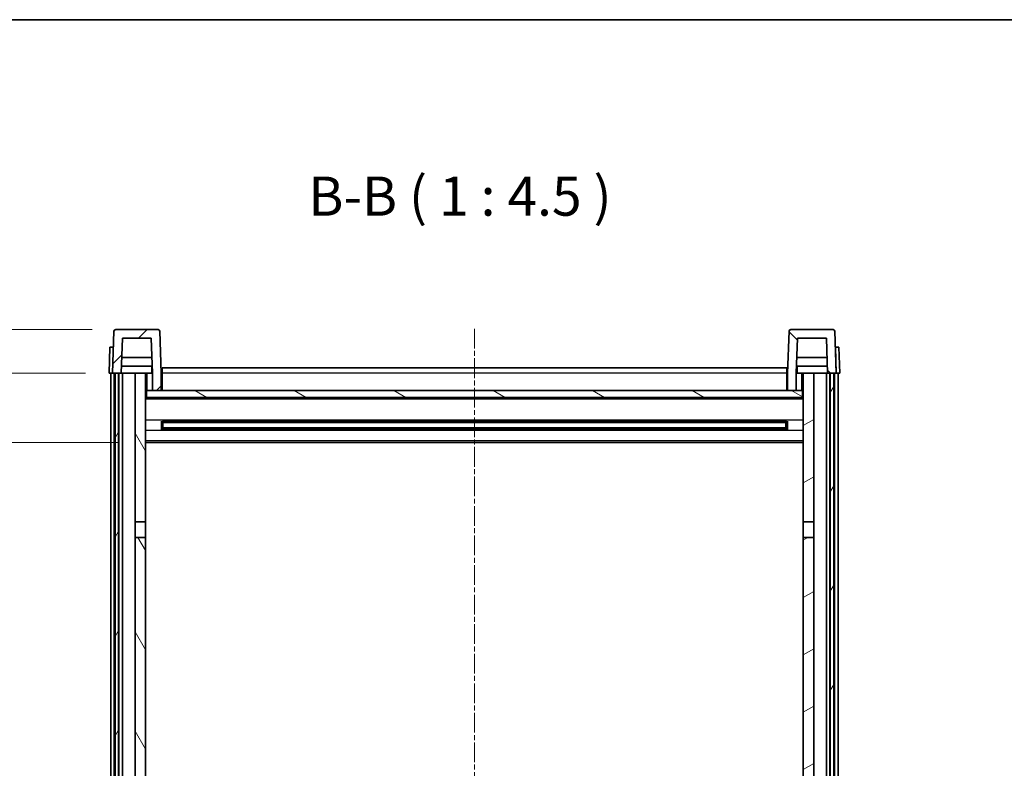
# Model space of a CAD drawing. Units: millimetres. Extents: x 6 to 9460, y 17 to 1703.
# Drawn here: x 2522 to 2805, y 1066 to 1282 of the extents above; entities that cross this region are included whole.
import ezdxf

# ---------------------------------------------------------------- set-up
doc = ezdxf.new("R2010")
doc.units = ezdxf.units.MM
doc.linetypes.add('CHAIN', pattern=[0.3543, 0.2362, -0.0295, 0.0591, -0.0295])
for name, color, linetype, lineweight in [('Border (ISO)', 7, 'Continuous', 35), ('Dimension (ISO)', 7, 'Continuous', 18), ('Dimension (ISO) @ 1', 7, 'Continuous', 18), ('Symbol (ISO)', 7, 'Continuous', 18), ('Visible (ISO)', 7, 'Continuous', 35), ('Visible Narrow (ISO)', 7, 'Continuous', 25)]:
    doc.layers.add(name, color=color, linetype=linetype, lineweight=lineweight)
doc.layers.add('Centerline (ISO)', color=7, linetype='Continuous', lineweight=18, true_color=0x80ffff)
doc.layers.add('Hatch (ISO)', color=1, linetype='Continuous', lineweight=18, true_color=0xff0000)
doc.styles.add('Note Text (TK)', font='MS PGothic.ttf')
doc.dimstyles.new('Default - Method 1b (TK)', dxfattribs={"dimscale": 6, "dimtxt": 2.5, "dimasz": 2.5, "dimexe": 1, "dimexo": 1.5, "dimgap": 1, "dimtad": 1, "dimtoh": 1, "dimrnd": 1e-08, "dimdsep": 46, "dimtxsty": 'Note Text (TK)', "dimcen": 0.09, "dimdle": 5, "dimclrd": 100, "dimclre": 100, "dimclrt": 7, "dimadec": 1, "dimazin": 1, "dimtfac": 1, "dimtmove": 0, "dimatfit": 3, "dimfxl": 0, "dimtolj": 1, "dimlwd": -1, "dimlwe": -1, "dimarcsym": 0})

# ---------------------------------------------------------------- blocks, each defined once
blk = doc.blocks.new('図面枠 tk図枠')
at = {"layer": 'Border (ISO)'}
blk.add_line((14.5, 289), (405.5, 289), dxfattribs=at)
blk = doc.blocks.new('_DotSmall')
at = {"color": 0, "linetype": 'ByBlock', "const_width": 0.5}
blk.add_lwpolyline([(-0.0625, 0, 1), (0.0625, 0, 1)], format="xyb", close=True, dxfattribs=at)
blk = doc.blocks.new('*D111')
at = {"layer": 'Defpoints', "color": 0, "transparency": 16777216}
for p in [(2493.98, 1179.91), (2547.73, 1179.91), (2557.23, 1159.91)]:
    blk.add_point(p, dxfattribs=at)
at = {"layer": 'Dimension (ISO)', "color": 100, "transparency": 16777216}
for p, q in [((2493.98, 1179.91), (2493.98, 1191.16)), ((2540.98, 1179.91), (2489.48, 1179.91)), ((2493.98, 1159.91), (2493.98, 1179.91)), ((2550.48, 1159.91), (2489.48, 1159.91)), ((2493.98, 1148.66), (2493.98, 1137.41))]:
    blk.add_line(p, q, dxfattribs=at)
blk.add_solid([(2492.11, 1148.66), (2495.86, 1148.66), (2493.98, 1159.91)], dxfattribs=at)
at = {"layer": 'Dimension (ISO)', "color": 100, "transparency": 16777216, "xscale": 11.25, "yscale": 11.25, "zscale": 11.25, "rotation": 270}
blk.add_blockref('_DotSmall', (2493.98, 1179.91), dxfattribs=at)
at = {"layer": 'Dimension (ISO)', "color": 7, "transparency": 16777216, "insert": (2483.86, 1162.43), "char_height": 11.25, "attachment_point": 4, "rotation": 90, "style": 'Note Text (TK)'}
blk.add_mtext('\\A1;20', dxfattribs=at)
blk = doc.blocks.new('*D112')
at = {"layer": 'Defpoints', "color": 0, "transparency": 16777216}
for p in [(2493.98, 1192.41), (2549.65, 1192.41), (2547.73, 1179.91)]:
    blk.add_point(p, dxfattribs=at)
at = {"layer": 'Dimension (ISO)', "color": 100, "transparency": 16777216}
for p, q in [((2493.98, 1203.66), (2493.98, 1249.22)), ((2542.9, 1192.41), (2489.48, 1192.41)), ((2493.98, 1179.91), (2493.98, 1192.41)), ((2540.98, 1179.91), (2489.48, 1179.91)), ((2493.98, 1179.91), (2493.98, 1168.66))]:
    blk.add_line(p, q, dxfattribs=at)
blk.add_solid([(2492.11, 1203.66), (2495.86, 1203.66), (2493.98, 1192.41)], dxfattribs=at)
at = {"layer": 'Dimension (ISO)', "color": 100, "transparency": 16777216, "xscale": 11.25, "yscale": 11.25, "zscale": 11.25, "rotation": 90}
blk.add_blockref('_DotSmall', (2493.98, 1179.91), dxfattribs=at)
at = {"layer": 'Dimension (ISO)', "color": 7, "transparency": 16777216, "insert": (2483.86, 1219.41), "char_height": 11.25, "attachment_point": 4, "rotation": 90, "style": 'Note Text (TK)'}
blk.add_mtext('\\A1;12.5', dxfattribs=at)

msp = doc.modelspace()

# ---------------------------------------------------------------- hatches: boundary and pattern name
at = {"layer": 'Hatch (ISO)'}
h = msp.add_hatch(dxfattribs=at)
h.set_pattern_fill('ANSI31', color=256, scale=114.3, style=0)
h.set_pattern_definition([(45, (2297.015, -18.939), (-10.10279, 10.10279), [])])
edge = h.paths.add_edge_path()
edge.add_line((2551.5823, 1189.907), (2559.8808, 1189.907))
edge.add_line((2559.8808, 1189.907), (2560.23, 1179.907))
edge.add_line((2560.23, 1179.907), (2560.2316, 1179.907))
edge.add_line((2560.2316, 1179.907), (2560.2316, 1174.907))
edge.add_line((2560.2316, 1174.907), (2562.7316, 1174.907))
edge.add_line((2562.7316, 1174.907), (2562.7316, 1179.907))
edge.add_line((2562.7316, 1179.907), (2562.3119, 1191.9244))
edge.add_ellipse((2561.8122, 1191.907), major_axis=(0.4997, 0.0174), ratio=1, start_angle=0, end_angle=88)
edge.add_line((2561.8122, 1192.407), (2549.6509, 1192.407))
edge.add_ellipse((2549.6509, 1191.907), major_axis=(0, 0.5), ratio=1, start_angle=0, end_angle=88)
edge.add_line((2549.1512, 1191.9244), (2548.7316, 1179.907))
edge.add_line((2548.7316, 1179.907), (2549.4816, 1179.907))
edge.add_line((2549.4816, 1179.907), (2550.4816, 1179.907))
edge.add_line((2550.4816, 1179.907), (2551.2331, 1179.907))
edge.add_line((2551.2331, 1179.907), (2551.5823, 1189.907))
h = msp.add_hatch(dxfattribs=at)
h.set_pattern_fill('ANSI31', color=256, scale=114.3, angle=90.00021, style=0)
h.set_pattern_definition([(135.0002, (2297.015, -18.939), (-10.10275, -10.10283), [])])
edge = h.paths.add_edge_path()
edge.add_line((2742.7316, 1174.907), (2745.2316, 1174.907))
edge.add_line((2745.2316, 1174.907), (2745.2316, 1179.907))
edge.add_line((2745.2316, 1179.907), (2745.2331, 1179.907))
edge.add_line((2745.2331, 1179.907), (2745.5823, 1189.907))
edge.add_line((2745.5823, 1189.907), (2753.8808, 1189.907))
edge.add_line((2753.8808, 1189.907), (2754.23, 1179.907))
edge.add_line((2754.23, 1179.907), (2754.9816, 1179.907))
edge.add_line((2754.9816, 1179.907), (2755.9816, 1179.907))
edge.add_line((2755.9816, 1179.907), (2756.7316, 1179.907))
edge.add_line((2756.7316, 1179.907), (2756.3119, 1191.9244))
edge.add_ellipse((2755.8122, 1191.907), major_axis=(0.4997, 0.0174), ratio=1, start_angle=0, end_angle=88)
edge.add_line((2755.8122, 1192.407), (2743.6509, 1192.407))
edge.add_ellipse((2743.6509, 1191.907), major_axis=(0, 0.5), ratio=1, start_angle=0, end_angle=88)
edge.add_line((2743.1512, 1191.9244), (2742.7316, 1179.907))
edge.add_line((2742.7316, 1179.907), (2742.7316, 1174.907))
h = msp.add_hatch(dxfattribs=at)
h.set_pattern_fill('ANSI31', color=256, scale=114.3, angle=14.999978, style=0)
h.set_pattern_definition([(60, (2297.015, -18.939), (-12.37334, 7.14375), [])])
h.paths.add_polyline_path([(2754.9816, 1179.907), (2754.9816, 980.407), (2755.9816, 980.407), (2755.9816, 1179.907)])
h.paths.add_polyline_path([(2549.4816, 1179.907), (2549.4816, 980.407), (2550.4816, 980.407), (2550.4816, 1179.907)])
h = msp.add_hatch(dxfattribs=at)
h.set_pattern_fill('ANSI31', color=256, scale=114.3, angle=75.000175, style=0)
h.set_pattern_definition([(120.0002, (2297.015, -18.939), (-12.37332, -7.14379), [])])
h.paths.add_polyline_path([(2555.2316, 984.907), (2555.2316, 983.407), (2555.2316, 982.407), (2555.9816, 982.407), (2558.2316, 982.407), (2558.2316, 984.907)])
h.paths.add_polyline_path([(2555.2316, 1137.157), (2558.2316, 1137.157), (2558.2316, 1179.907), (2555.2316, 1179.907)])
h.paths.add_polyline_path([(2555.2316, 991.407), (2555.2316, 989.907), (2558.2316, 989.907), (2558.2316, 992.307), (2558.2316, 1015.157), (2555.2316, 1015.157)])
h.paths.add_polyline_path([(2555.2316, 1019.657), (2558.2316, 1019.657), (2558.2316, 1132.657), (2555.2316, 1132.657)])
h = msp.add_hatch(dxfattribs=at)
h.set_pattern_fill('ANSI31', color=256, scale=114.3, angle=-14.999978, style=0)
h.set_pattern_definition([(30, (2297.015, -18.939), (-7.14375, 12.37334), [])])
h.paths.add_polyline_path([(2750.2316, 983.407), (2750.2316, 984.907), (2747.2316, 984.907), (2747.2316, 982.407), (2749.4816, 982.407), (2750.2316, 982.407)])
h.paths.add_polyline_path([(2747.2316, 1137.157), (2750.2316, 1137.157), (2750.2316, 1179.907), (2747.2316, 1179.907)])
h.paths.add_polyline_path([(2750.2316, 989.907), (2750.2316, 991.407), (2750.2316, 1015.157), (2747.2316, 1015.157), (2747.2316, 992.307), (2747.2316, 989.907)])
h.paths.add_polyline_path([(2747.2316, 1019.657), (2750.2316, 1019.657), (2750.2316, 1132.657), (2747.2316, 1132.657)])
h = msp.add_hatch(dxfattribs=at)
h.set_pattern_fill('ANSI31', color=256, scale=114.3, angle=105.000246, style=0)
h.set_pattern_definition([(150.0002, (2297.015, -18.939), (-7.1437, -12.37337), [])])
h.paths.add_polyline_path([(2558.4816, 1174.907), (2558.4816, 1172.907), (2746.9816, 1172.907), (2746.9816, 1174.907), (2745.2316, 1174.907), (2742.7316, 1174.907), (2562.7316, 1174.907), (2560.2316, 1174.907)])

# ---------------------------------------------------------------- linework, layer by layer
at = {"layer": 'Centerline (ISO)', "linetype": 'CHAIN', "ltscale": 23.990969}
msp.add_line((2652.7316, 1192.657), (2652.7316, 884.7599), dxfattribs=at)
at = {"layer": 'Visible (ISO)'}
for p, q in [((2549.1512, 1191.9244), (2548.7316, 1179.907)), ((2561.8122, 1192.407), (2549.6509, 1192.407)), ((2562.7316, 1179.907), (2562.3119, 1191.9244)), ((2743.1512, 1191.9244), (2742.7316, 1179.907)), ((2755.8122, 1192.407), (2743.6509, 1192.407)), ((2756.7316, 1179.907), (2756.3119, 1191.9244)), ((2551.2331, 1179.907), (2551.5823, 1189.907)), ((2551.5823, 1189.907), (2559.8808, 1189.907)), ((2559.8808, 1189.907), (2560.23, 1179.907)), ((2745.2331, 1179.907), (2745.5823, 1189.907)), ((2745.5823, 1189.907), (2753.8808, 1189.907)), ((2753.8808, 1189.907), (2754.23, 1179.907)), ((2547.9935, 1187.407), (2547.7316, 1179.907)), ((2547.9935, 1187.407), (2548.9929, 1187.407)), ((2548.9935, 1187.407), (2548.9929, 1187.407)), ((2756.4703, 1187.407), (2756.4697, 1187.407)), ((2756.4703, 1187.407), (2757.4697, 1187.407)), ((2757.7316, 1179.907), (2757.4697, 1187.407)), ((2560.0729, 1184.407), (2551.3902, 1184.407)), ((2754.0729, 1184.407), (2745.3902, 1184.407)), ((2560.1602, 1181.907), (2551.3029, 1181.907)), ((2559.9816, 1181.907), (2559.9816, 1179.907)), ((2562.9816, 1181.407), (2742.4816, 1181.407)), ((2562.9816, 1179.907), (2562.9816, 1181.407)), ((2742.4816, 1181.407), (2742.4816, 1179.907)), ((2754.1602, 1181.907), (2745.3029, 1181.907)), ((2745.4816, 1181.907), (2745.4816, 1179.907)), ((2548.7309, 1179.907), (2547.7316, 1179.907)), ((2548.2316, 982.407), (2548.2316, 1179.907)), ((2548.7316, 1179.907), (2548.7309, 1179.907)), ((2548.7316, 1179.907), (2551.2331, 1179.907)), ((2549.2316, 982.407), (2549.2316, 1179.907)), ((2549.4816, 1179.907), (2549.4816, 980.407)), ((2550.4816, 1179.907), (2549.4816, 1179.907)), ((2550.4816, 980.407), (2550.4816, 1179.907)), ((2550.5816, 982.407), (2550.5816, 1179.907)), ((2551.5816, 1179.907), (2551.2331, 1179.907)), ((2555.2316, 1179.907), (2551.5816, 1179.907)), ((2551.5816, 982.407), (2551.5816, 1179.907)), ((2558.2316, 1179.907), (2555.2316, 1179.907)), ((2555.2316, 1179.907), (2555.2316, 1137.157)), ((2558.2316, 1137.157), (2558.2316, 1179.907)), ((2558.2316, 1179.907), (2559.9816, 1179.907)), ((2559.9816, 1179.907), (2560.23, 1179.907)), ((2560.23, 1179.907), (2560.2316, 1179.907)), ((2560.2316, 1179.907), (2560.2316, 1174.907)), ((2562.9816, 1179.907), (2562.7316, 1179.907)), ((2562.7316, 1174.907), (2562.7316, 1179.907)), ((2562.9816, 1179.907), (2562.9816, 1174.907)), ((2742.7316, 1179.907), (2742.4816, 1179.907)), ((2742.4816, 1174.907), (2742.4816, 1179.907)), ((2742.7316, 1179.907), (2742.7316, 1174.907)), ((2745.2316, 1174.907), (2745.2316, 1179.907)), ((2745.2316, 1179.907), (2745.2331, 1179.907)), ((2745.2331, 1179.907), (2745.4816, 1179.907)), ((2745.4816, 1179.907), (2747.2316, 1179.907)), ((2750.2316, 1179.907), (2747.2316, 1179.907)), ((2747.2316, 1179.907), (2747.2316, 1137.157)), ((2750.2316, 1137.157), (2750.2316, 1179.907)), ((2753.8816, 1179.907), (2750.2316, 1179.907)), ((2754.23, 1179.907), (2753.8816, 1179.907)), ((2753.8816, 982.407), (2753.8816, 1179.907)), ((2754.23, 1179.907), (2756.7316, 1179.907)), ((2754.8816, 982.407), (2754.8816, 1179.907)), ((2754.9816, 1179.907), (2754.9816, 980.407)), ((2755.9816, 1179.907), (2754.9816, 1179.907)), ((2755.9816, 980.407), (2755.9816, 1179.907)), ((2756.2316, 982.407), (2756.2316, 1179.907)), ((2756.7322, 1179.907), (2756.7316, 1179.907)), ((2757.7316, 1179.907), (2756.7322, 1179.907)), ((2757.2316, 982.407), (2757.2316, 1179.907)), ((2558.4816, 1174.907), (2558.2316, 1174.907)), ((2558.4816, 1174.907), (2558.4816, 1172.907)), ((2746.9816, 1174.907), (2558.4816, 1174.907)), ((2560.2316, 1174.907), (2562.7316, 1174.907)), ((2562.9816, 1175.007), (2562.7316, 1175.007)), ((2742.7316, 1175.007), (2742.4816, 1175.007)), ((2742.7316, 1174.907), (2745.2316, 1174.907)), ((2746.9816, 1172.907), (2746.9816, 1174.907)), ((2747.2316, 1174.907), (2746.9816, 1174.907)), ((2747.2316, 1172.807), (2558.2316, 1172.807)), ((2558.4816, 1172.907), (2746.9816, 1172.907)), ((2562.802, 1163.7295), (2562.802, 1166.0845)), ((2742.3871, 1165.9826), (2563.076, 1165.9826)), ((2563.2316, 1165.9826), (2563.2316, 1163.8314)), ((2569.0316, 1165.9826), (2569.0316, 1165.7895)), ((2569.0316, 1165.7144), (2569.0316, 1165.7895)), ((2736.4316, 1165.7895), (2736.4316, 1165.9826)), ((2736.4316, 1165.7895), (2736.4316, 1165.7144)), ((2742.2316, 1163.8314), (2742.2316, 1165.9826)), ((2742.6611, 1166.0845), (2742.6611, 1163.7295)), ((2742.3871, 1163.8314), (2563.076, 1163.8314)), ((2569.0316, 1165.7144), (2563.2316, 1165.7144)), ((2742.2316, 1165.655), (2563.2316, 1165.655)), ((2742.2316, 1164.159), (2563.2316, 1164.159)), ((2563.2316, 1164.0996), (2569.0316, 1164.0996)), ((2569.0316, 1164.0245), (2569.0316, 1164.0996)), ((2569.0316, 1164.0245), (2569.0316, 1163.8314)), ((2742.2316, 1165.7144), (2736.4316, 1165.7144)), ((2736.4316, 1164.0996), (2742.2316, 1164.0996)), ((2736.4316, 1164.0996), (2736.4316, 1164.0245)), ((2736.4316, 1163.8314), (2736.4316, 1164.0245)), ((2747.2316, 1159.907), (2558.2316, 1159.907)), ((2555.2316, 1137.157), (2558.2316, 1137.157)), ((2555.2316, 1132.657), (2555.2316, 1137.157)), ((2558.2316, 1137.157), (2558.2316, 1132.657)), ((2747.2316, 1137.157), (2750.2316, 1137.157)), ((2747.2316, 1132.657), (2747.2316, 1137.157)), ((2750.2316, 1137.157), (2750.2316, 1132.657)), ((2558.2316, 1132.657), (2555.2316, 1132.657)), ((2555.2316, 1132.657), (2555.2316, 1019.657)), ((2558.2316, 1019.657), (2558.2316, 1132.657)), ((2750.2316, 1132.657), (2747.2316, 1132.657)), ((2747.2316, 1132.657), (2747.2316, 1019.657)), ((2750.2316, 1019.657), (2750.2316, 1132.657))]:
    msp.add_line(p, q, dxfattribs=at)
for centre, start, end in [((2549.6509, 1191.907), 90, 178), ((2561.8122, 1191.907), 2, 90), ((2743.6509, 1191.907), 90, 178), ((2755.8122, 1191.907), 2, 90)]:
    msp.add_arc(centre, 0.5, start, end, dxfattribs=at)
at = {"layer": 'Visible Narrow (ISO)'}
for p, q in [((2548.7309, 1179.907), (2548.9929, 1187.407)), ((2756.4703, 1187.407), (2756.7322, 1179.907)), ((2558.7316, 1174.907), (2558.7316, 1179.907)), ((2562.9816, 1179.407), (2562.7316, 1179.407)), ((2742.4816, 1179.907), (2562.9816, 1179.907)), ((2742.7316, 1179.407), (2742.4816, 1179.407)), ((2746.7316, 1179.907), (2746.7316, 1174.907)), ((2562.9816, 1175.407), (2562.7316, 1175.407)), ((2742.7316, 1175.407), (2742.4816, 1175.407)), ((2747.2316, 1172.407), (2558.2316, 1172.407)), ((2747.2316, 1166.3826), (2558.2316, 1166.3826)), ((2736.4316, 1165.7895), (2569.0316, 1165.7895)), ((2747.2316, 1163.4314), (2558.2316, 1163.4314)), ((2736.4316, 1164.0245), (2569.0316, 1164.0245)), ((2747.2316, 1160.407), (2558.2316, 1160.407))]:
    msp.add_line(p, q, dxfattribs=at)

# ---------------------------------------------------------------- block references
at = {"xscale": 4.5, "yscale": 4.5, "zscale": 4.5}
msp.add_blockref('図面枠 tk図枠', (2297.0145, -18.9392), dxfattribs=at)

# ---------------------------------------------------------------- texts
at = {"layer": 'Symbol (ISO)', "color": 7, "insert": (2605.0082, 1221.6644), "char_height": 11.25, "attachment_point": 7, "style": 'Note Text (TK)'}
msp.add_mtext('B-B ( 1 : 4.5 )', dxfattribs=at)

# ---------------------------------------------------------------- dimensions: what is measured, and where the dimension line sits
at = {"layer": 'Dimension (ISO) @ 1', "color": 100, "true_color": 0x00ff3f}
for base, p1, p2, override, picture, middle in [((2493.9816, 1192.407), (2547.7316, 1179.907), (2549.6509, 1192.407), {"dimscale": 1, "dimtxt": 11.25, "dimasz": 11.25, "dimexe": 4.5, "dimexo": 6.75, "dimgap": 4.5, "dimtoh": 0, "dimdec": 2, "dimblk1": 'DotSmall', "dimsah": 1, "dimcen": 0.405, "dimdle": 0, "dimtol": 0, "dimlim": 0, "dimtp": 0, "dimtm": 0, "dimtdec": 2, "dimtix": 0, "dimtofl": 1, "dimtmove": 0, "dimatfit": 1}, '*D112', (2493.9816, 1232.0632)), ((2493.9816, 1179.907), (2557.2316, 1159.907), (2547.7316, 1179.907), {"dimscale": 1, "dimtxt": 11.25, "dimasz": 11.25, "dimexe": 4.5, "dimexo": 6.75, "dimgap": 4.5, "dimtoh": 0, "dimdec": 2, "dimblk2": 'DotSmall', "dimsah": 1, "dimcen": 0.405, "dimdle": 0, "dimtol": 0, "dimlim": 0, "dimtp": 0, "dimtm": 0, "dimtdec": 2, "dimtix": 0, "dimtofl": 1, "dimtmove": 0, "dimatfit": 1}, '*D111', (2493.9816, 1169.907))]:
    dim = msp.add_linear_dim(base=base, p1=p1, p2=p2, angle=90, dimstyle='Default - Method 1b (TK)', override=override, dxfattribs=at)
    dim.commit()
    dim.dimension.update_dxf_attribs({"geometry": picture, "text_midpoint": middle, "dimtype": 128})

doc.saveas('drawing.dxf')
